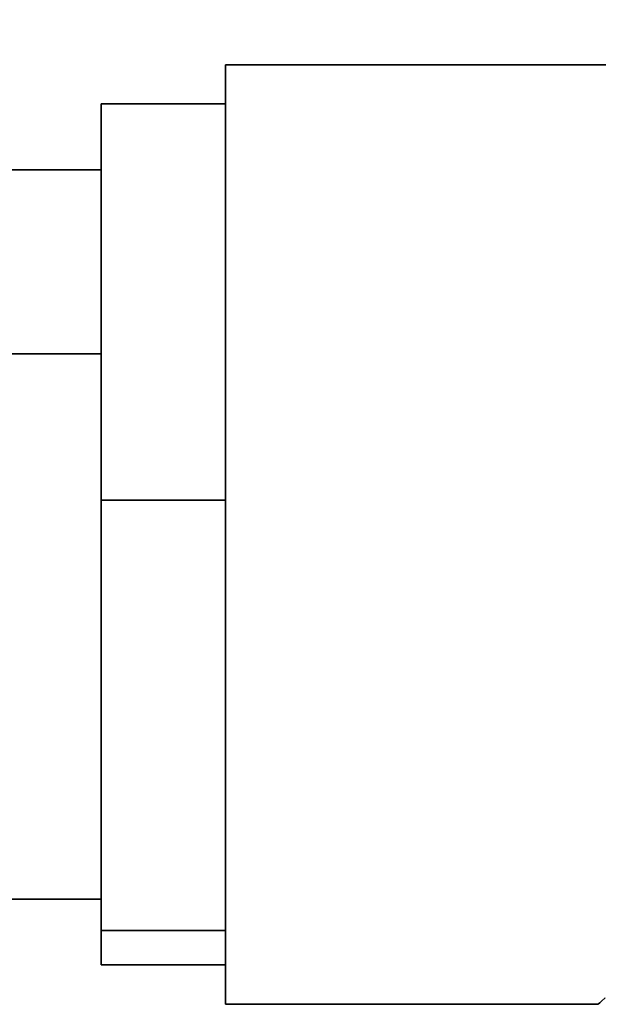
# Model space of a CAD drawing. Units: millimetres. Extents: x 203 to 973, y 223 to 892.
# Drawn here: x 540 to 561, y 400 to 435 of the extents above; entities that cross this region are included whole.
import ezdxf

# ---------------------------------------------------------------- set-up
doc = ezdxf.new("R2010")
doc.units = ezdxf.units.MM
doc.styles.add('BLAIR ITC', font='txt', dxfattribs={"height": 10})
doc.dimstyles.new('BLAIR ITC', dxfattribs={"dimtxt": 10, "dimasz": 10, "dimexe": 5, "dimexo": 2.5, "dimgap": 3, "dimtad": 0, "dimdec": 0, "dimdsep": 46, "dimtxsty": 'BLAIR ITC', "dimcen": 0.09, "dimclrd": 8, "dimclre": 8, "dimclrt": 256, "dimadec": 0, "dimazin": 0, "dimtfac": 1, "dimtdec": 0, "dimtmove": 0, "dimatfit": 3, "dimfxl": 1, "dimtfill": 1, "dimtolj": 1, "dimtzin": 0, "dimarcsym": 0})

# ---------------------------------------------------------------- blocks, each defined once
blk = doc.blocks.new('*D11')
at = {"color": 8, "lineweight": -2, "transparency": 16777216}
for p, q in [((301.5, 419.314), (301.5, 459.814)), ((687.5, 433.829), (687.5, 459.814)), ((311.5, 454.814), (473.751, 454.814)), ((677.5, 454.814), (515.249, 454.814))]:
    blk.add_line(p, q, dxfattribs=at)
at = {"color": 8, "transparency": 16777216}
for points in [[(311.5, 456.481), (311.5, 453.147), (301.5, 454.814)], [(677.5, 456.481), (677.5, 453.147), (687.5, 454.814)]]:
    blk.add_solid(points, dxfattribs=at)
at = {"layer": 'Defpoints', "color": 0, "transparency": 16777216}
for p in [(301.5, 454.814), (687.5, 431.329), (301.5, 416.814)]:
    blk.add_point(p, dxfattribs=at)
at = {"lineweight": 35, "transparency": 16777216, "insert": (494.5, 454.814), "char_height": 10, "attachment_point": 5, "style": 'BLAIR ITC', "bg_fill": 3, "box_fill_scale": 1.1, "bg_fill_color": 256, "bg_fill_true_color": 13158600, "bg_fill_transparency": 0}
blk.add_mtext('\\A1;386', dxfattribs=at)

msp = doc.modelspace()

# ---------------------------------------------------------------- linework, layer by layer
at = {"lineweight": 35}
for p, q in [((539.5, 403.614), (543, 403.614)), ((547.5, 402.473), (543, 402.473)), ((547.5, 401.232), (543, 401.232)), ((547.5, 399.814), (561, 399.814))]:
    msp.add_line(p, q, dxfattribs=at)
msp.add_open_spline([(561.243, 400.03), (561.242, 400.03), (561.241, 400.029), (561.241, 400.029), (561.07, 399.878), (560.989, 399.805), (561.001, 399.815), (561.001, 399.815), (561.001, 399.815), (561.001, 399.815)], degree=3, knots=[0.12481245, 0.12481245, 0.12481245, 0.12481245, 0.125, 0.125, 0.125, 0.1875, 0.1875, 0.1875, 0.18753767, 0.18753767, 0.18753767, 0.18753767], dxfattribs=at)

# ---------------------------------------------------------------- dimensions: what is measured, and where the dimension line sits
dim = msp.add_linear_dim(base=(301.5, 454.814), p1=(687.5, 431.329), p2=(301.5, 416.814), dimstyle='BLAIR ITC', dxfattribs=at)
dim.commit()
dim.dimension.update_dxf_attribs({"geometry": '*D11', "text_midpoint": (494.5, 454.814)})

# ---------------------------------------------------------------- next in the draw order: linework, layer by layer
for p, q in [((547.5, 433.814), (547.5, 399.814)), ((547.5, 433.814), (593.543, 433.814)), ((543, 401.232), (543, 432.396)), ((547.5, 432.396), (543, 432.396)), ((539.5, 430.014), (543, 430.014)), ((539.5, 423.352), (543, 423.352)), ((547.5, 418.055), (543, 418.055))]:
    msp.add_line(p, q, dxfattribs=at)

doc.saveas('drawing.dxf')
